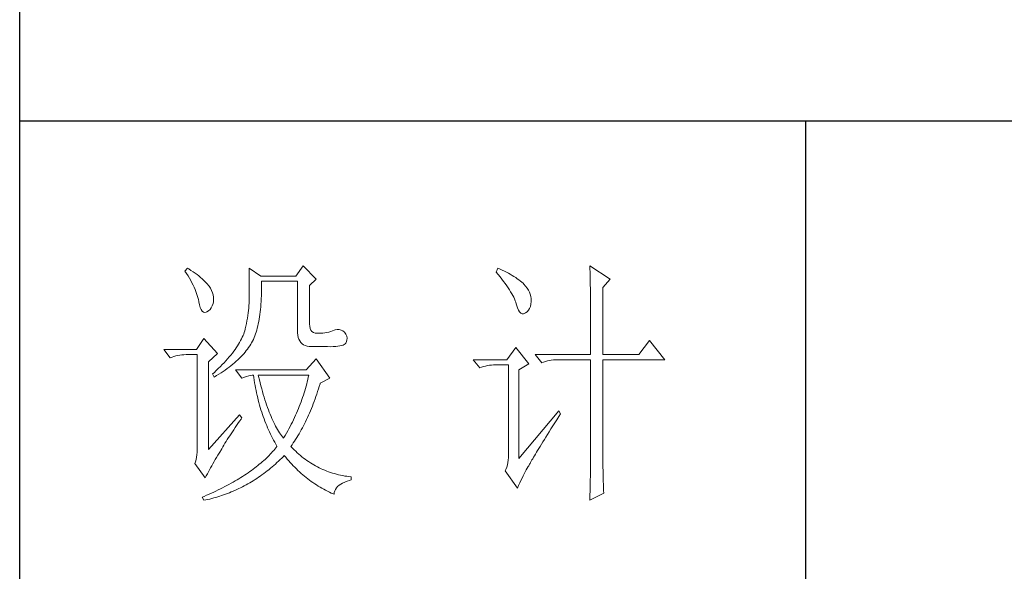
# Model space of a CAD drawing. Units: millimetres. Extents: x 23457 to 63529, y -7138 to 84492.
# Drawn here: x 60859 to 61061, y 71829 to 71943 of the extents above; entities that cross this region are included whole.
import ezdxf

# ---------------------------------------------------------------- set-up
doc = ezdxf.new("R2010")
doc.units = ezdxf.units.MM
doc.layers.add('轮廓线', color=7, linetype='Continuous', lineweight=25)

# ---------------------------------------------------------------- blocks, each defined once
blk = doc.blocks.new('文字')
blk.add_line((3870.01, 1145.22), (3870.01, 643.97))
at = {"layer": '轮廓线', "color": 7, "lineweight": 0}
for p, q in [((3752.05, 1117.17), (3751.59, 1116.58)), ((3751.59, 1116.58), (3751.88, 1116.12)), ((3751.88, 1116.12), (3752.17, 1115.66)), ((3752.31, 1117), (3752.05, 1117.17)), ((3752.74, 1116.73), (3752.31, 1117)), ((3753.14, 1116.45), (3752.74, 1116.73)), ((3753.52, 1116.18), (3753.14, 1116.45)), ((3753.89, 1115.92), (3753.52, 1116.18)), ((3763.87, 1117.17), (3763.87, 1111.72)), ((3766.05, 1115.61), (3763.87, 1117.17)), ((3774.13, 1117.56), (3772.73, 1115.61)), ((3776.62, 1115.03), (3774.13, 1117.56)), ((3811.29, 1117.17), (3810.98, 1116.39)), ((3810.98, 1116.39), (3811.36, 1115.93)), ((3811.71, 1116.98), (3811.29, 1117.17)), ((3812.13, 1116.78), (3811.71, 1116.98)), ((3812.54, 1116.58), (3812.13, 1116.78)), ((3812.94, 1116.38), (3812.54, 1116.58)), ((3813.32, 1116.18), (3812.94, 1116.38)), ((3813.68, 1115.97), (3813.32, 1116.18)), ((3828.86, 1117.56), (3828.87, 1117.33)), ((3832.74, 1115.03), (3828.86, 1117.56)), ((3828.87, 1117.33), (3828.87, 1117.08)), ((3828.87, 1117.08), (3828.88, 1116.82)), ((3828.88, 1116.82), (3828.89, 1116.55)), ((3828.89, 1116.55), (3828.9, 1116.26)), ((3828.9, 1116.26), (3828.91, 1115.95)), ((3752.17, 1115.66), (3752.43, 1115.21)), ((3752.43, 1115.21), (3752.68, 1114.77)), ((3752.68, 1114.77), (3752.91, 1114.34)), ((3752.91, 1114.34), (3753.13, 1113.91)), ((3754.23, 1115.65), (3753.89, 1115.92)), ((3754.56, 1115.39), (3754.23, 1115.65)), ((3754.86, 1115.13), (3754.56, 1115.39)), ((3755.15, 1114.87), (3754.86, 1115.13)), ((3755.41, 1114.61), (3755.15, 1114.87)), ((3755.66, 1114.36), (3755.41, 1114.61)), ((3755.89, 1114.11), (3755.66, 1114.36)), ((3772.73, 1115.61), (3766.05, 1115.61)), ((3766.21, 1114.16), (3766.2, 1114.64)), ((3766.2, 1114.64), (3773.04, 1114.64)), ((3773.04, 1114.64), (3773.04, 1105.31)), ((3775.37, 1113.86), (3776.62, 1115.03)), ((3811.36, 1115.93), (3811.72, 1115.48)), ((3811.72, 1115.48), (3812.07, 1115.04)), ((3812.07, 1115.04), (3812.4, 1114.61)), ((3812.4, 1114.61), (3812.7, 1114.19)), ((3814.04, 1115.76), (3813.68, 1115.97)), ((3814.38, 1115.55), (3814.04, 1115.76)), ((3814.7, 1115.34), (3814.38, 1115.55)), ((3815.01, 1115.13), (3814.7, 1115.34)), ((3815.31, 1114.91), (3815.01, 1115.13)), ((3815.59, 1114.69), (3815.31, 1114.91)), ((3815.86, 1114.47), (3815.59, 1114.69)), ((3816.11, 1114.25), (3815.86, 1114.47)), ((3816.28, 1114.07), (3816.11, 1114.25)), ((3828.91, 1115.95), (3828.91, 1115.64)), ((3828.91, 1115.64), (3828.92, 1115.3)), ((3828.92, 1115.3), (3828.92, 1114.95)), ((3828.92, 1114.95), (3828.93, 1114.59)), ((3828.93, 1114.59), (3828.94, 1114.21)), ((3831.34, 1113.47), (3832.74, 1115.03)), ((3753.13, 1113.91), (3753.32, 1113.49)), ((3753.32, 1113.49), (3753.51, 1113.09)), ((3753.51, 1113.09), (3753.67, 1112.68)), ((3753.67, 1112.68), (3753.81, 1112.29)), ((3756.09, 1113.86), (3755.89, 1114.11)), ((3756.18, 1113.73), (3756.09, 1113.86)), ((3756.44, 1113.31), (3756.18, 1113.73)), ((3756.66, 1112.88), (3756.44, 1113.31)), ((3756.82, 1112.46), (3756.66, 1112.88)), ((3756.95, 1112.03), (3756.82, 1112.46)), ((3766.19, 1111.87), (3766.2, 1112.42)), ((3766.2, 1112.42), (3766.21, 1112.99)), ((3766.21, 1113.57), (3766.21, 1114.16)), ((3766.21, 1112.99), (3766.21, 1113.57)), ((3775.37, 1106.47), (3775.37, 1113.86)), ((3812.7, 1114.19), (3812.99, 1113.78)), ((3812.99, 1113.78), (3813.26, 1113.39)), ((3813.26, 1113.39), (3813.51, 1113)), ((3813.51, 1113), (3813.74, 1112.63)), ((3813.74, 1112.63), (3813.95, 1112.27)), ((3816.6, 1113.7), (3816.28, 1114.07)), ((3816.89, 1113.32), (3816.6, 1113.7)), ((3817.12, 1112.94), (3816.89, 1113.32)), ((3817.32, 1112.55), (3817.12, 1112.94)), ((3817.47, 1112.16), (3817.32, 1112.55)), ((3828.94, 1114.21), (3828.94, 1113.82)), ((3828.94, 1113.82), (3828.95, 1113.41)), ((3828.95, 1113.41), (3828.96, 1112.98)), ((3828.96, 1112.98), (3828.96, 1112.55)), ((3828.96, 1112.55), (3828.97, 1112.09)), ((3831.34, 1100.64), (3831.34, 1113.47)), ((3753.81, 1112.29), (3753.94, 1111.9)), ((3753.94, 1111.9), (3754.05, 1111.52)), ((3754.05, 1111.52), (3754.15, 1111.15)), ((3754.15, 1111.15), (3754.22, 1110.79)), ((3754.22, 1110.79), (3754.23, 1110.75)), ((3754.23, 1110.75), (3754.36, 1110.13)), ((3757.02, 1111.6), (3756.95, 1112.03)), ((3756.95, 1110.42), (3757.03, 1110.75)), ((3757.05, 1111.18), (3757.02, 1111.6)), ((3757.03, 1110.75), (3757.05, 1111.18)), ((3763.85, 1110.87), (3763.83, 1110.44)), ((3763.86, 1111.3), (3763.85, 1110.87)), ((3763.87, 1111.72), (3763.86, 1111.3)), ((3766.1, 1110.28), (3766.14, 1110.8)), ((3766.14, 1110.8), (3766.16, 1111.33)), ((3766.16, 1111.33), (3766.19, 1111.87)), ((3813.95, 1112.27), (3814.14, 1111.92)), ((3814.14, 1111.92), (3814.32, 1111.58)), ((3814.32, 1111.58), (3814.47, 1111.26)), ((3814.47, 1111.26), (3814.6, 1110.94)), ((3814.6, 1110.94), (3814.72, 1110.64)), ((3814.72, 1110.64), (3814.81, 1110.34)), ((3817.58, 1111.76), (3817.47, 1112.16)), ((3817.64, 1111.35), (3817.58, 1111.76)), ((3817.61, 1110.27), (3817.66, 1110.77)), ((3817.66, 1110.94), (3817.64, 1111.35)), ((3817.66, 1110.77), (3817.66, 1110.94)), ((3828.97, 1112.09), (3828.97, 1111.62)), ((3828.97, 1111.62), (3828.97, 1111.14)), ((3828.97, 1111.14), (3828.98, 1110.64)), ((3828.98, 1110.64), (3828.98, 1110.13)), ((3754.36, 1110.13), (3754.52, 1109.63)), ((3754.52, 1109.63), (3754.7, 1109.23)), ((3754.7, 1109.23), (3754.9, 1108.94)), ((3754.9, 1108.94), (3755.12, 1108.76)), ((3755.12, 1108.76), (3755.37, 1108.7)), ((3755.37, 1108.7), (3755.64, 1108.74)), ((3755.64, 1108.74), (3755.78, 1108.8)), ((3755.78, 1108.8), (3756.1, 1108.98)), ((3756.1, 1108.98), (3756.37, 1109.23)), ((3756.37, 1109.23), (3756.6, 1109.55)), ((3756.6, 1109.55), (3756.8, 1109.95)), ((3756.8, 1109.95), (3756.95, 1110.42)), ((3763.71, 1109.07), (3763.65, 1108.59)), ((3763.76, 1109.53), (3763.71, 1109.07)), ((3763.8, 1109.99), (3763.76, 1109.53)), ((3763.83, 1110.44), (3763.8, 1109.99)), ((3765.89, 1108.32), (3765.96, 1108.79)), ((3765.96, 1108.79), (3766.01, 1109.27)), ((3766.01, 1109.27), (3766.06, 1109.77)), ((3766.06, 1109.77), (3766.1, 1110.28)), ((3814.81, 1110.34), (3814.86, 1110.17)), ((3814.86, 1110.17), (3815.04, 1109.59)), ((3815.04, 1109.59), (3815.23, 1109.13)), ((3815.23, 1109.13), (3815.45, 1108.78)), ((3815.45, 1108.78), (3815.68, 1108.55)), ((3816.46, 1108.54), (3816.57, 1108.61)), ((3816.57, 1108.61), (3816.89, 1108.83)), ((3816.89, 1108.83), (3817.15, 1109.1)), ((3817.15, 1109.1), (3817.36, 1109.43)), ((3817.36, 1109.43), (3817.51, 1109.82)), ((3817.51, 1109.82), (3817.61, 1110.27)), ((3828.98, 1110.13), (3828.99, 1109.6)), ((3828.99, 1109.6), (3828.99, 1109.06)), ((3828.99, 1109.06), (3828.99, 1108.5)), ((3763.42, 1107.12), (3763.32, 1106.61)), ((3763.5, 1107.62), (3763.42, 1107.12)), ((3763.58, 1108.11), (3763.5, 1107.62)), ((3763.65, 1108.59), (3763.58, 1108.11)), ((3765.58, 1106.54), (3765.67, 1106.97)), ((3765.67, 1106.97), (3765.75, 1107.41)), ((3765.75, 1107.41), (3765.83, 1107.85)), ((3765.83, 1107.85), (3765.89, 1108.32)), ((3815.68, 1108.55), (3815.92, 1108.43)), ((3815.92, 1108.43), (3816.18, 1108.43)), ((3816.18, 1108.43), (3816.46, 1108.54)), ((3828.99, 1108.5), (3829, 1107.93)), ((3829, 1107.93), (3829, 1107.34)), ((3829, 1107.34), (3829, 1106.74)), ((3829, 1106.74), (3829, 1106.12)), ((3762.91, 1104.89), (3762.8, 1104.58)), ((3763.01, 1105.2), (3762.91, 1104.89)), ((3763.09, 1105.5), (3763.01, 1105.2)), ((3763.1, 1105.56), (3763.09, 1105.5)), ((3763.22, 1106.09), (3763.1, 1105.56)), ((3763.32, 1106.61), (3763.22, 1106.09)), ((3765.05, 1104.59), (3765.17, 1104.96)), ((3765.17, 1104.96), (3765.28, 1105.34)), ((3765.28, 1105.34), (3765.39, 1105.72)), ((3765.39, 1105.72), (3765.49, 1106.13)), ((3765.49, 1106.13), (3765.58, 1106.54)), ((3773.04, 1105.31), (3773.06, 1104.81)), ((3775.4, 1106.05), (3775.37, 1106.47)), ((3775.48, 1105.66), (3775.4, 1106.05)), ((3775.63, 1105.33), (3775.48, 1105.66)), ((3775.83, 1105.07), (3775.63, 1105.33)), ((3776.09, 1104.88), (3775.83, 1105.07)), ((3776.41, 1104.76), (3776.09, 1104.88)), ((3778.69, 1104.85), (3778.29, 1104.79)), ((3779.06, 1104.93), (3778.69, 1104.85)), ((3779.41, 1105.03), (3779.06, 1104.93)), ((3779.73, 1105.16), (3779.41, 1105.03)), ((3780.04, 1105.31), (3779.73, 1105.16)), ((3780.28, 1105.38), (3780.04, 1105.31)), ((3780.66, 1105.43), (3780.28, 1105.38)), ((3781.02, 1105.41), (3780.66, 1105.43)), ((3781.38, 1105.32), (3781.02, 1105.41)), ((3781.72, 1105.16), (3781.38, 1105.32)), ((3782.06, 1104.92), (3781.72, 1105.16)), ((3782.29, 1104.58), (3782.06, 1104.92)), ((3829, 1106.12), (3829.01, 1105.49)), ((3829.01, 1105.49), (3829.01, 1104.84)), ((3755.16, 1103.75), (3753.76, 1101.61)), ((3757.81, 1100.84), (3755.16, 1103.75)), ((3762.02, 1102.98), (3761.83, 1102.64)), ((3762.21, 1103.31), (3762.02, 1102.98)), ((3762.38, 1103.63), (3762.21, 1103.31)), ((3762.53, 1103.95), (3762.38, 1103.63)), ((3762.67, 1104.27), (3762.53, 1103.95)), ((3762.8, 1104.58), (3762.67, 1104.27)), ((3764.31, 1102.92), (3764.48, 1103.23)), ((3764.48, 1103.23), (3764.64, 1103.54)), ((3764.64, 1103.54), (3764.65, 1103.56)), ((3764.65, 1103.56), (3764.78, 1103.89)), ((3764.78, 1103.89), (3764.92, 1104.23)), ((3764.92, 1104.23), (3765.05, 1104.59)), ((3773.06, 1104.81), (3773.11, 1104.35)), ((3773.11, 1104.35), (3773.21, 1103.94)), ((3773.21, 1103.94), (3773.33, 1103.58)), ((3773.33, 1103.58), (3773.5, 1103.25)), ((3773.5, 1103.25), (3773.7, 1102.97)), ((3773.7, 1102.97), (3773.94, 1102.73)), ((3776.8, 1104.71), (3776.41, 1104.76)), ((3777.24, 1104.72), (3776.8, 1104.71)), ((3777.44, 1104.72), (3777.24, 1104.72)), ((3777.88, 1104.75), (3777.44, 1104.72)), ((3778.29, 1104.79), (3777.88, 1104.75)), ((3782.47, 1104.18), (3782.29, 1104.58)), ((3782.3, 1102.86), (3782.37, 1102.97)), ((3782.37, 1102.97), (3782.51, 1103.38)), ((3782.54, 1103.78), (3782.47, 1104.18)), ((3782.51, 1103.38), (3782.54, 1103.78)), ((3829.01, 1104.84), (3829.01, 1104.18)), ((3829.01, 1104.18), (3829.01, 1102.81)), ((3840.21, 1103.36), (3838.18, 1100.64)), ((3843.16, 1099.67), (3840.21, 1103.36)), ((3753.76, 1101.61), (3747.54, 1101.61)), ((3747.54, 1101.61), (3748.79, 1100.06)), ((3760.89, 1101.28), (3760.63, 1100.93)), ((3761.15, 1101.63), (3760.89, 1101.28)), ((3761.39, 1101.97), (3761.15, 1101.63)), ((3761.62, 1102.31), (3761.39, 1101.97)), ((3761.83, 1102.64), (3761.62, 1102.31)), ((3762.81, 1100.82), (3763.06, 1101.11)), ((3763.06, 1101.11), (3763.3, 1101.41)), ((3763.3, 1101.41), (3763.52, 1101.71)), ((3763.52, 1101.71), (3763.74, 1102.01)), ((3763.74, 1102.01), (3763.94, 1102.31)), ((3763.94, 1102.31), (3764.13, 1102.62)), ((3764.13, 1102.62), (3764.31, 1102.92)), ((3773.94, 1102.73), (3774.22, 1102.54)), ((3774.22, 1102.54), (3774.53, 1102.39)), ((3774.53, 1102.39), (3774.88, 1102.28)), ((3774.88, 1102.28), (3775.27, 1102.22)), ((3775.27, 1102.22), (3775.68, 1102.2)), ((3775.68, 1102.2), (3778.17, 1102.2)), ((3778.17, 1102.2), (3778.79, 1102.17)), ((3778.79, 1102.17), (3779.36, 1102.16)), ((3779.36, 1102.16), (3779.87, 1102.17)), ((3779.87, 1102.17), (3780.35, 1102.2)), ((3780.35, 1102.2), (3780.77, 1102.24)), ((3780.77, 1102.24), (3781.15, 1102.3)), ((3781.15, 1102.3), (3781.47, 1102.38)), ((3781.47, 1102.38), (3781.75, 1102.48)), ((3781.75, 1102.48), (3781.98, 1102.59)), ((3781.98, 1102.59), (3782.17, 1102.72)), ((3782.17, 1102.72), (3782.3, 1102.86)), ((3814.71, 1102), (3813, 1099.67)), ((3817.19, 1098.89), (3814.71, 1102)), ((3829.01, 1102.81), (3829.01, 1102.1)), ((3829.01, 1102.1), (3829.01, 1100.64)), ((3748.79, 1100.06), (3749.13, 1100.19)), ((3749.13, 1100.19), (3749.49, 1100.31)), ((3749.49, 1100.31), (3749.85, 1100.41)), ((3749.85, 1100.41), (3750.22, 1100.49)), ((3750.22, 1100.49), (3750.61, 1100.55)), ((3750.61, 1100.55), (3751, 1100.6)), ((3751, 1100.6), (3751.4, 1100.63)), ((3751.4, 1100.63), (3751.81, 1100.64)), ((3751.81, 1100.64), (3753.92, 1100.64)), ((3753.92, 1100.64), (3753.92, 1082.56)), ((3756.09, 1099.28), (3757.81, 1100.84)), ((3756.09, 1082.56), (3756.09, 1099.28)), ((3759.4, 1099.48), (3759.06, 1099.11)), ((3759.73, 1099.85), (3759.4, 1099.48)), ((3760.04, 1100.21), (3759.73, 1099.85)), ((3760.34, 1100.57), (3760.04, 1100.21)), ((3760.63, 1100.93), (3760.34, 1100.57)), ((3761.05, 1099.09), (3761.38, 1099.38)), ((3761.38, 1099.38), (3761.69, 1099.66)), ((3761.69, 1099.66), (3761.99, 1099.95)), ((3761.99, 1099.95), (3762.27, 1100.24)), ((3762.27, 1100.24), (3762.54, 1100.53)), ((3762.54, 1100.53), (3762.81, 1100.82)), ((3776.62, 1099.86), (3774.75, 1097.72)), ((3779.26, 1096.17), (3776.62, 1099.86)), ((3813, 1099.67), (3806.62, 1099.67)), ((3806.62, 1099.67), (3807.87, 1098.11)), ((3818.44, 1100.64), (3819.68, 1099.08)), ((3818.44, 1100.64), (3829.01, 1100.64)), ((3819.68, 1099.08), (3820.03, 1099.22)), ((3820.03, 1099.22), (3820.38, 1099.33)), ((3820.38, 1099.33), (3820.75, 1099.43)), ((3820.75, 1099.43), (3821.12, 1099.51)), ((3821.12, 1099.51), (3821.5, 1099.58)), ((3821.5, 1099.58), (3821.9, 1099.62)), ((3821.9, 1099.62), (3822.3, 1099.66)), ((3822.3, 1099.66), (3822.71, 1099.67)), ((3822.71, 1099.67), (3829.01, 1099.67)), ((3829.01, 1099.67), (3829.01, 1082.04)), ((3831.34, 1100.64), (3838.18, 1100.64)), ((3831.34, 1081.39), (3831.34, 1099.67)), ((3831.34, 1099.67), (3843.16, 1099.67)), ((3757.55, 1097.59), (3757.14, 1097.2)), ((3757.95, 1097.97), (3757.55, 1097.59)), ((3758.34, 1098.35), (3757.95, 1097.97)), ((3758.71, 1098.73), (3758.34, 1098.35)), ((3758.47, 1097.16), (3758.88, 1097.43)), ((3759.06, 1099.11), (3758.71, 1098.73)), ((3758.88, 1097.43), (3759.27, 1097.7)), ((3759.27, 1097.7), (3759.65, 1097.98)), ((3759.65, 1097.98), (3760.02, 1098.25)), ((3760.02, 1098.25), (3760.37, 1098.53)), ((3760.37, 1098.53), (3760.72, 1098.81)), ((3760.72, 1098.81), (3761.05, 1099.09)), ((3761.22, 1097.72), (3762.47, 1096.17)), ((3774.75, 1097.72), (3761.22, 1097.72)), ((3807.87, 1098.11), (3808.21, 1098.24)), ((3808.21, 1098.24), (3808.57, 1098.36)), ((3808.57, 1098.36), (3808.93, 1098.46)), ((3808.93, 1098.46), (3809.31, 1098.54)), ((3809.31, 1098.54), (3809.69, 1098.61)), ((3809.69, 1098.61), (3810.08, 1098.65)), ((3810.08, 1098.65), (3810.48, 1098.68)), ((3810.48, 1098.68), (3810.89, 1098.7)), ((3810.89, 1098.7), (3813.31, 1098.7)), ((3813.31, 1098.7), (3813.31, 1081)), ((3815.33, 1097.72), (3817.19, 1098.89)), ((3815.33, 1080.81), (3815.33, 1097.72)), ((3757.14, 1097.2), (3756.87, 1096.95)), ((3756.87, 1096.95), (3757.18, 1096.36)), ((3757.18, 1096.36), (3757.62, 1096.63)), ((3757.62, 1096.63), (3758.05, 1096.89)), ((3758.05, 1096.89), (3758.47, 1097.16)), ((3762.47, 1096.17), (3762.93, 1096.35)), ((3762.93, 1096.35), (3763.36, 1096.5)), ((3763.36, 1096.5), (3763.75, 1096.62)), ((3763.75, 1096.62), (3764.1, 1096.69)), ((3764.1, 1096.69), (3764.42, 1096.74)), ((3764.42, 1096.74), (3764.65, 1096.75)), ((3764.65, 1096.75), (3764.72, 1096.25)), ((3764.72, 1096.25), (3764.8, 1095.76)), ((3764.8, 1095.76), (3764.88, 1095.26)), ((3765.65, 1096.45), (3765.58, 1096.75)), ((3765.58, 1096.75), (3775.22, 1096.75)), ((3765.79, 1095.85), (3765.65, 1096.45)), ((3765.94, 1095.26), (3765.79, 1095.85)), ((3774.93, 1095.47), (3774.82, 1095.04)), ((3775.03, 1095.9), (3774.93, 1095.47)), ((3775.13, 1096.32), (3775.03, 1095.9)), ((3775.22, 1096.75), (3775.13, 1096.32)), ((3777.39, 1095.2), (3779.26, 1096.17)), ((3764.88, 1095.26), (3764.97, 1094.78)), ((3764.97, 1094.78), (3765.06, 1094.3)), ((3765.06, 1094.3), (3765.15, 1093.82)), ((3765.15, 1093.82), (3765.25, 1093.34)), ((3766.09, 1094.68), (3765.94, 1095.26)), ((3766.24, 1094.13), (3766.09, 1094.68)), ((3766.39, 1093.58), (3766.24, 1094.13)), ((3766.54, 1093.04), (3766.39, 1093.58)), ((3774.46, 1093.76), (3774.33, 1093.34)), ((3774.58, 1094.19), (3774.46, 1093.76)), ((3774.7, 1094.62), (3774.58, 1094.19)), ((3774.82, 1095.04), (3774.7, 1094.62)), ((3776.74, 1093.12), (3776.9, 1093.61)), ((3776.9, 1093.61), (3777.06, 1094.09)), ((3777.06, 1094.09), (3777.21, 1094.59)), ((3777.21, 1094.59), (3777.36, 1095.09)), ((3777.36, 1095.09), (3777.39, 1095.2)), ((3765.25, 1093.34), (3765.36, 1092.87)), ((3765.36, 1092.87), (3765.47, 1092.4)), ((3765.47, 1092.4), (3765.59, 1091.94)), ((3765.59, 1091.94), (3765.71, 1091.48)), ((3766.69, 1092.52), (3766.54, 1093.04)), ((3766.85, 1092.02), (3766.69, 1092.52)), ((3767.01, 1091.52), (3766.85, 1092.02)), ((3773.9, 1092.05), (3773.74, 1091.63)), ((3774.04, 1092.48), (3773.9, 1092.05)), ((3774.19, 1092.91), (3774.04, 1092.48)), ((3774.33, 1093.34), (3774.19, 1092.91)), ((3776.07, 1091.26), (3776.24, 1091.71)), ((3776.24, 1091.71), (3776.41, 1092.18)), ((3776.41, 1092.18), (3776.58, 1092.65)), ((3776.58, 1092.65), (3776.74, 1093.12)), ((3765.71, 1091.48), (3765.83, 1091.03)), ((3765.83, 1091.03), (3765.97, 1090.58)), ((3765.97, 1090.58), (3766.1, 1090.13)), ((3766.1, 1090.13), (3766.24, 1089.68)), ((3767.17, 1091.04), (3767.01, 1091.52)), ((3767.33, 1090.58), (3767.17, 1091.04)), ((3767.5, 1090.12), (3767.33, 1090.58)), ((3767.67, 1089.68), (3767.5, 1090.12)), ((3773.06, 1089.92), (3772.87, 1089.49)), ((3773.24, 1090.35), (3773.06, 1089.92)), ((3773.41, 1090.77), (3773.24, 1090.35)), ((3773.58, 1091.2), (3773.41, 1090.77)), ((3773.74, 1091.63), (3773.58, 1091.2)), ((3775.36, 1089.5), (3775.54, 1089.93)), ((3775.54, 1089.93), (3775.72, 1090.37)), ((3775.72, 1090.37), (3775.9, 1090.81)), ((3775.9, 1090.81), (3776.07, 1091.26)), ((3822.95, 1089.95), (3815.33, 1080.81)), ((3823.26, 1089.36), (3822.95, 1089.95)), ((3762, 1089.17), (3756.09, 1082.56)), ((3762.47, 1088.58), (3762, 1089.17)), ((3762, 1087.92), (3762.29, 1088.33)), ((3762.29, 1088.33), (3762.47, 1088.58)), ((3766.24, 1089.68), (3766.39, 1089.25)), ((3766.39, 1089.25), (3766.54, 1088.81)), ((3766.54, 1088.81), (3766.69, 1088.38)), ((3766.69, 1088.38), (3766.85, 1087.96)), ((3766.85, 1087.96), (3767.02, 1087.53)), ((3767.84, 1089.26), (3767.67, 1089.68)), ((3768.01, 1088.84), (3767.84, 1089.26)), ((3768.18, 1088.45), (3768.01, 1088.84)), ((3768.35, 1088.06), (3768.18, 1088.45)), ((3768.53, 1087.69), (3768.35, 1088.06)), ((3772.29, 1088.21), (3772.08, 1087.78)), ((3772.49, 1088.64), (3772.29, 1088.21)), ((3772.68, 1089.07), (3772.49, 1088.64)), ((3772.87, 1089.49), (3772.68, 1089.07)), ((3774.6, 1087.83), (3774.79, 1088.24)), ((3774.79, 1088.24), (3774.98, 1088.65)), ((3774.98, 1088.65), (3775.17, 1089.07)), ((3775.17, 1089.07), (3775.36, 1089.5)), ((3822.15, 1087.61), (3822.53, 1088.2)), ((3822.53, 1088.2), (3822.92, 1088.83)), ((3822.92, 1088.83), (3823.26, 1089.36)), ((3760.64, 1085.92), (3760.89, 1086.31)), ((3760.89, 1086.31), (3761.16, 1086.71)), ((3761.16, 1086.71), (3761.43, 1087.1)), ((3761.43, 1087.1), (3761.71, 1087.51)), ((3761.71, 1087.51), (3762, 1087.92)), ((3767.02, 1087.53), (3767.19, 1087.11)), ((3767.19, 1087.11), (3767.36, 1086.7)), ((3767.36, 1086.7), (3767.54, 1086.29)), ((3767.54, 1086.29), (3767.72, 1085.88)), ((3768.71, 1087.33), (3768.53, 1087.69)), ((3768.89, 1086.98), (3768.71, 1087.33)), ((3769.07, 1086.65), (3768.89, 1086.98)), ((3769.25, 1086.33), (3769.07, 1086.65)), ((3769.44, 1086.02), (3769.25, 1086.33)), ((3771.19, 1086.08), (3770.95, 1085.65)), ((3771.42, 1086.5), (3771.19, 1086.08)), ((3771.64, 1086.93), (3771.42, 1086.5)), ((3771.86, 1087.36), (3771.64, 1086.93)), ((3772.08, 1087.78), (3771.86, 1087.36)), ((3773.58, 1085.9), (3773.79, 1086.28)), ((3773.79, 1086.28), (3773.99, 1086.66)), ((3773.99, 1086.66), (3774.2, 1087.04)), ((3774.2, 1087.04), (3774.4, 1087.44)), ((3774.4, 1087.44), (3774.6, 1087.83)), ((3821.1, 1085.93), (3821.44, 1086.47)), ((3821.44, 1086.47), (3821.79, 1087.03)), ((3821.79, 1087.03), (3822.15, 1087.61)), ((3759.45, 1084.07), (3759.67, 1084.43)), ((3759.67, 1084.43), (3759.9, 1084.8)), ((3759.9, 1084.8), (3760.14, 1085.17)), ((3760.14, 1085.17), (3760.39, 1085.54)), ((3760.39, 1085.54), (3760.64, 1085.92)), ((3767.72, 1085.88), (3767.91, 1085.48)), ((3767.91, 1085.48), (3768.11, 1085.08)), ((3768.11, 1085.08), (3768.31, 1084.69)), ((3768.31, 1084.69), (3768.51, 1084.3)), ((3768.51, 1084.3), (3768.72, 1083.91)), ((3769.63, 1085.73), (3769.44, 1086.02)), ((3769.82, 1085.45), (3769.63, 1085.73)), ((3770.01, 1085.19), (3769.82, 1085.45)), ((3770.2, 1084.94), (3770.01, 1085.19)), ((3770.4, 1084.69), (3770.2, 1084.94)), ((3770.46, 1084.8), (3770.4, 1084.69)), ((3770.71, 1085.22), (3770.46, 1084.8)), ((3770.95, 1085.65), (3770.71, 1085.22)), ((3772.49, 1084.13), (3772.71, 1084.47)), ((3772.71, 1084.47), (3772.93, 1084.82)), ((3772.93, 1084.82), (3773.15, 1085.17)), ((3773.15, 1085.17), (3773.37, 1085.54)), ((3773.37, 1085.54), (3773.58, 1085.9)), ((3819.89, 1083.98), (3820.17, 1084.44)), ((3820.17, 1084.44), (3820.47, 1084.91)), ((3820.47, 1084.91), (3820.78, 1085.41)), ((3820.78, 1085.41), (3821.1, 1085.93)), ((3753.92, 1082.56), (3753.9, 1082.04)), ((3758.35, 1082.24), (3758.43, 1082.36)), ((3758.43, 1082.36), (3758.62, 1082.69)), ((3758.62, 1082.69), (3758.82, 1083.03)), ((3758.82, 1083.03), (3759.02, 1083.37)), ((3759.02, 1083.37), (3759.23, 1083.72)), ((3759.23, 1083.72), (3759.45, 1084.07)), ((3768.54, 1082.38), (3768.32, 1082.14)), ((3768.75, 1082.63), (3768.54, 1082.38)), ((3768.72, 1083.91), (3768.93, 1083.53)), ((3768.96, 1082.89), (3768.75, 1082.63)), ((3768.93, 1083.53), (3769.15, 1083.15)), ((3769.15, 1083.14), (3768.96, 1082.89)), ((3769.15, 1083.15), (3769.15, 1083.14)), ((3771.8, 1083.14), (3772.03, 1083.46)), ((3771.85, 1083.08), (3771.8, 1083.14)), ((3772.14, 1082.78), (3771.85, 1083.08)), ((3772.03, 1083.46), (3772.26, 1083.79)), ((3772.42, 1082.49), (3772.14, 1082.78)), ((3772.26, 1083.79), (3772.49, 1084.13)), ((3772.72, 1082.2), (3772.42, 1082.49)), ((3818.67, 1082), (3818.89, 1082.36)), ((3818.89, 1082.36), (3819.12, 1082.73)), ((3819.12, 1082.73), (3819.36, 1083.13)), ((3819.36, 1083.13), (3819.62, 1083.54)), ((3819.62, 1083.54), (3819.89, 1083.98)), ((3753.7, 1080.62), (3753.58, 1080.19)), ((3753.79, 1081.07), (3753.7, 1080.62)), ((3753.86, 1081.54), (3753.79, 1081.07)), ((3753.9, 1082.04), (3753.86, 1081.54)), ((3757.14, 1080.23), (3757.37, 1080.62)), ((3757.37, 1080.62), (3757.61, 1081.03)), ((3757.61, 1081.03), (3757.85, 1081.43)), ((3757.85, 1081.43), (3758.1, 1081.83)), ((3758.1, 1081.83), (3758.35, 1082.24)), ((3766.61, 1080.42), (3766.34, 1080.18)), ((3766.87, 1080.66), (3766.61, 1080.42)), ((3767.13, 1080.91), (3766.87, 1080.66)), ((3767.38, 1081.15), (3767.13, 1080.91)), ((3767.63, 1081.4), (3767.38, 1081.15)), ((3767.86, 1081.64), (3767.63, 1081.4)), ((3768.09, 1081.89), (3767.86, 1081.64)), ((3768.32, 1082.14), (3768.09, 1081.89)), ((3769.46, 1080.32), (3769.76, 1080.61)), ((3769.76, 1080.61), (3770.07, 1080.91)), ((3770.07, 1080.91), (3770.37, 1081.21)), ((3770.37, 1081.21), (3770.55, 1081.39)), ((3770.55, 1081.39), (3770.83, 1081.05)), ((3770.83, 1081.05), (3771.11, 1080.71)), ((3771.11, 1080.71), (3771.39, 1080.39)), ((3773.01, 1081.93), (3772.72, 1082.2)), ((3773.31, 1081.66), (3773.01, 1081.93)), ((3773.62, 1081.4), (3773.31, 1081.66)), ((3773.92, 1081.15), (3773.62, 1081.4)), ((3774.23, 1080.9), (3773.92, 1081.15)), ((3774.55, 1080.67), (3774.23, 1080.9)), ((3774.87, 1080.44), (3774.55, 1080.67)), ((3775.19, 1080.22), (3774.87, 1080.44)), ((3813.29, 1080.53), (3813.23, 1080.06)), ((3813.31, 1081), (3813.29, 1080.53)), ((3817.66, 1080.3), (3817.8, 1080.54)), ((3817.8, 1080.54), (3817.95, 1080.79)), ((3817.95, 1080.79), (3818.11, 1081.06)), ((3818.11, 1081.06), (3818.29, 1081.35)), ((3818.29, 1081.35), (3818.47, 1081.67)), ((3818.47, 1081.67), (3818.67, 1082)), ((3829.01, 1080.97), (3829, 1080.57)), ((3829, 1080.57), (3829, 1080.16)), ((3829.01, 1082.04), (3829.01, 1081.7)), ((3829.01, 1081.7), (3829.01, 1081.34)), ((3829.01, 1081.34), (3829.01, 1080.97)), ((3831.35, 1080.97), (3831.34, 1081.39)), ((3831.35, 1080.5), (3831.35, 1080.97)), ((3831.35, 1080.02), (3831.35, 1080.5)), ((3753.58, 1080.19), (3753.45, 1079.84)), ((3753.45, 1079.84), (3755.47, 1077.11)), ((3756.06, 1078.27), (3756.26, 1078.65)), ((3756.26, 1078.65), (3756.47, 1079.04)), ((3756.47, 1079.04), (3756.69, 1079.44)), ((3756.69, 1079.44), (3756.91, 1079.83)), ((3756.91, 1079.83), (3757.14, 1080.23)), ((3764.27, 1078.54), (3763.95, 1078.32)), ((3764.59, 1078.78), (3764.27, 1078.54)), ((3764.9, 1079.01), (3764.59, 1078.78)), ((3765.2, 1079.24), (3764.9, 1079.01)), ((3765.49, 1079.48), (3765.2, 1079.24)), ((3765.78, 1079.71), (3765.49, 1079.48)), ((3766.07, 1079.95), (3765.78, 1079.71)), ((3766.34, 1080.18), (3766.07, 1079.95)), ((3767.26, 1078.44), (3767.58, 1078.69)), ((3767.58, 1078.69), (3767.9, 1078.95)), ((3767.9, 1078.95), (3768.22, 1079.22)), ((3768.22, 1079.22), (3768.53, 1079.49)), ((3768.53, 1079.49), (3768.84, 1079.76)), ((3768.84, 1079.76), (3769.15, 1080.04)), ((3769.15, 1080.04), (3769.46, 1080.32)), ((3771.39, 1080.39), (3771.68, 1080.07)), ((3771.68, 1080.07), (3771.97, 1079.75)), ((3771.97, 1079.75), (3772.26, 1079.44)), ((3772.26, 1079.44), (3772.56, 1079.14)), ((3772.56, 1079.14), (3772.85, 1078.84)), ((3772.85, 1078.84), (3773.16, 1078.55)), ((3773.16, 1078.55), (3773.46, 1078.27)), ((3775.52, 1080), (3775.19, 1080.22)), ((3775.85, 1079.8), (3775.52, 1080)), ((3776.19, 1079.6), (3775.85, 1079.8)), ((3776.52, 1079.41), (3776.19, 1079.6)), ((3776.87, 1079.22), (3776.52, 1079.41)), ((3777.21, 1079.05), (3776.87, 1079.22)), ((3777.57, 1078.88), (3777.21, 1079.05)), ((3777.92, 1078.72), (3777.57, 1078.88)), ((3778.28, 1078.57), (3777.92, 1078.72)), ((3778.64, 1078.43), (3778.28, 1078.57)), ((3812.82, 1078.74), (3812.69, 1078.48)), ((3812.99, 1079.17), (3812.82, 1078.74)), ((3813.13, 1079.61), (3812.99, 1079.17)), ((3813.23, 1080.06), (3813.13, 1079.61)), ((3816.54, 1078.28), (3816.73, 1078.64)), ((3816.73, 1078.64), (3816.92, 1078.98)), ((3816.92, 1078.98), (3817.11, 1079.29)), ((3817.11, 1079.29), (3817.19, 1079.45)), ((3817.19, 1079.45), (3817.26, 1079.58)), ((3817.26, 1079.58), (3817.34, 1079.73)), ((3817.34, 1079.73), (3817.44, 1079.9)), ((3817.44, 1079.9), (3817.55, 1080.09)), ((3817.55, 1080.09), (3817.66, 1080.3)), ((3828.98, 1078.83), (3828.97, 1078.36)), ((3828.99, 1079.29), (3828.98, 1078.83)), ((3829, 1080.16), (3828.99, 1079.74)), ((3828.99, 1079.74), (3828.99, 1079.29)), ((3831.36, 1079.07), (3831.35, 1080.02)), ((3831.37, 1078.59), (3831.36, 1079.07)), ((3831.39, 1077.63), (3831.37, 1078.59)), ((3755.47, 1077.11), (3755.66, 1077.49)), ((3755.66, 1077.49), (3755.86, 1077.88)), ((3755.86, 1077.88), (3756.06, 1078.27)), ((3761.53, 1076.75), (3761.15, 1076.53)), ((3761.89, 1076.97), (3761.53, 1076.75)), ((3762.25, 1077.19), (3761.89, 1076.97)), ((3762.6, 1077.41), (3762.25, 1077.19)), ((3762.95, 1077.63), (3762.6, 1077.41)), ((3763.29, 1077.86), (3762.95, 1077.63)), ((3763.62, 1078.09), (3763.29, 1077.86)), ((3763.95, 1078.32), (3763.62, 1078.09)), ((3764.62, 1076.59), (3764.96, 1076.81)), ((3764.96, 1076.81), (3765.3, 1077.02)), ((3765.3, 1077.02), (3765.63, 1077.25)), ((3765.63, 1077.25), (3765.96, 1077.47)), ((3765.96, 1077.47), (3766.29, 1077.71)), ((3766.29, 1077.71), (3766.61, 1077.95)), ((3766.61, 1077.95), (3766.94, 1078.19)), ((3766.94, 1078.19), (3767.26, 1078.44)), ((3773.46, 1078.27), (3773.77, 1077.99)), ((3773.77, 1077.99), (3774.08, 1077.72)), ((3774.08, 1077.72), (3774.4, 1077.46)), ((3774.4, 1077.46), (3774.72, 1077.2)), ((3774.72, 1077.2), (3775.04, 1076.94)), ((3775.04, 1076.94), (3775.36, 1076.7)), ((3775.36, 1076.7), (3775.69, 1076.46)), ((3779.01, 1078.29), (3778.64, 1078.43)), ((3779.38, 1078.16), (3779.01, 1078.29)), ((3779.75, 1078.04), (3779.38, 1078.16)), ((3780.13, 1077.93), (3779.75, 1078.04)), ((3780.51, 1077.83), (3780.13, 1077.93)), ((3780.9, 1077.73), (3780.51, 1077.83)), ((3781.29, 1077.64), (3780.9, 1077.73)), ((3781.69, 1077.56), (3781.29, 1077.64)), ((3782.08, 1077.48), (3781.69, 1077.56)), ((3782.49, 1077.42), (3782.08, 1077.48)), ((3782.89, 1077.36), (3782.49, 1077.42)), ((3783.3, 1077.31), (3782.89, 1077.36)), ((3783.01, 1076.65), (3783.3, 1076.73)), ((3783.3, 1076.73), (3783.3, 1077.31)), ((3812.69, 1078.48), (3815.02, 1075.17)), ((3815.7, 1076.63), (3815.92, 1077.07)), ((3815.92, 1077.07), (3816.13, 1077.5)), ((3816.13, 1077.5), (3816.34, 1077.9)), ((3816.34, 1077.9), (3816.54, 1078.28)), ((3828.94, 1076.83), (3828.93, 1076.28)), ((3828.95, 1077.35), (3828.94, 1076.83)), ((3828.96, 1077.86), (3828.95, 1077.35)), ((3828.97, 1078.36), (3828.96, 1077.86)), ((3831.4, 1077.14), (3831.39, 1077.63)), ((3831.41, 1076.66), (3831.4, 1077.14)), ((3757.94, 1074.82), (3757.51, 1074.61)), ((3758.36, 1075.03), (3757.94, 1074.82)), ((3758.78, 1075.24), (3758.36, 1075.03)), ((3759.19, 1075.45), (3758.78, 1075.24)), ((3759.6, 1075.66), (3759.19, 1075.45)), ((3759.99, 1075.88), (3759.6, 1075.66)), ((3760.39, 1076.09), (3759.99, 1075.88)), ((3760.77, 1076.31), (3760.39, 1076.09)), ((3761.15, 1076.53), (3760.77, 1076.31)), ((3760.79, 1074.58), (3761.5, 1074.9)), ((3761.5, 1074.9), (3761.86, 1075.07)), ((3761.86, 1075.07), (3762.21, 1075.24)), ((3762.21, 1075.24), (3762.56, 1075.42)), ((3762.56, 1075.42), (3762.91, 1075.6)), ((3762.91, 1075.6), (3763.26, 1075.79)), ((3763.26, 1075.79), (3763.6, 1075.98)), ((3763.6, 1075.98), (3763.94, 1076.18)), ((3763.94, 1076.18), (3764.29, 1076.39)), ((3764.29, 1076.39), (3764.62, 1076.59)), ((3775.69, 1076.46), (3776.02, 1076.22)), ((3776.02, 1076.22), (3776.36, 1076)), ((3776.36, 1076), (3776.7, 1075.77)), ((3776.7, 1075.77), (3777.04, 1075.56)), ((3777.04, 1075.56), (3777.38, 1075.35)), ((3777.38, 1075.35), (3777.73, 1075.15)), ((3777.73, 1075.15), (3778.08, 1074.96)), ((3778.08, 1074.96), (3778.43, 1074.76)), ((3780.18, 1074.64), (3780.32, 1074.93)), ((3780.32, 1074.93), (3780.5, 1075.21)), ((3780.5, 1075.21), (3780.73, 1075.47)), ((3780.73, 1075.47), (3781, 1075.71)), ((3781, 1075.71), (3781.31, 1075.93)), ((3781.31, 1075.93), (3781.67, 1076.14)), ((3781.67, 1076.14), (3782.07, 1076.32)), ((3782.07, 1076.32), (3782.52, 1076.5)), ((3782.52, 1076.5), (3783.01, 1076.65)), ((3815.02, 1075.17), (3815.25, 1075.68)), ((3815.25, 1075.68), (3815.48, 1076.16)), ((3815.48, 1076.16), (3815.7, 1076.63)), ((3828.91, 1075.14), (3828.9, 1074.54)), ((3828.92, 1075.72), (3828.91, 1075.14)), ((3828.93, 1076.28), (3828.92, 1075.72)), ((3831.44, 1075.68), (3831.41, 1076.66)), ((3831.48, 1074.69), (3831.44, 1075.68)), ((3755.26, 1073.59), (3754.85, 1073.42)), ((3754.85, 1073.42), (3755.16, 1072.84)), ((3755.16, 1072.84), (3755.55, 1072.92)), ((3755.72, 1073.8), (3755.26, 1073.59)), ((3755.55, 1072.92), (3755.94, 1073)), ((3756.18, 1074), (3755.72, 1073.8)), ((3755.94, 1073), (3756.32, 1073.09)), ((3756.63, 1074.2), (3756.18, 1074)), ((3756.32, 1073.09), (3756.71, 1073.19)), ((3757.07, 1074.41), (3756.63, 1074.2)), ((3756.71, 1073.19), (3757.09, 1073.29)), ((3757.51, 1074.61), (3757.07, 1074.41)), ((3757.09, 1073.29), (3757.47, 1073.4)), ((3757.47, 1073.4), (3757.84, 1073.51)), ((3757.84, 1073.51), (3758.22, 1073.63)), ((3758.22, 1073.63), (3758.59, 1073.75)), ((3758.59, 1073.75), (3758.96, 1073.87)), ((3758.96, 1073.87), (3759.33, 1074.01)), ((3759.33, 1074.01), (3759.7, 1074.14)), ((3759.7, 1074.14), (3760.06, 1074.28)), ((3760.06, 1074.28), (3760.43, 1074.43)), ((3760.43, 1074.43), (3760.79, 1074.58)), ((3778.43, 1074.76), (3778.79, 1074.58)), ((3778.79, 1074.58), (3779.15, 1074.4)), ((3779.15, 1074.4), (3779.52, 1074.23)), ((3779.52, 1074.23), (3779.88, 1074.07)), ((3779.88, 1074.07), (3780.04, 1074)), ((3780.04, 1074), (3780.09, 1074.33)), ((3780.09, 1074.33), (3780.18, 1074.64)), ((3828.86, 1072.84), (3831.5, 1074.2)), ((3828.87, 1073.3), (3828.86, 1072.84)), ((3828.88, 1073.93), (3828.87, 1073.3)), ((3828.9, 1074.54), (3828.88, 1073.93)), ((3831.5, 1074.2), (3831.48, 1074.69))]:
    blk.add_line(p, q, dxfattribs=at)

msp = doc.modelspace()

# ---------------------------------------------------------------- linework, layer by layer
at = {"layer": '轮廓线'}
for p, q in [((60858.5, 70717.22), (60858.5, 73752.02)), ((61236.45, 71921.66), (60858.5, 71921.66))]:
    msp.add_line(p, q, dxfattribs=at)

# ---------------------------------------------------------------- block references
at = {"layer": '轮廓线', "color": 0, "linetype": 'ByBlock', "lineweight": 13, "xscale": 1.08, "yscale": 1.08, "zscale": 1.08}
msp.add_blockref('文字', (56840.85, 70684.82), dxfattribs=at)

doc.saveas('drawing.dxf')
